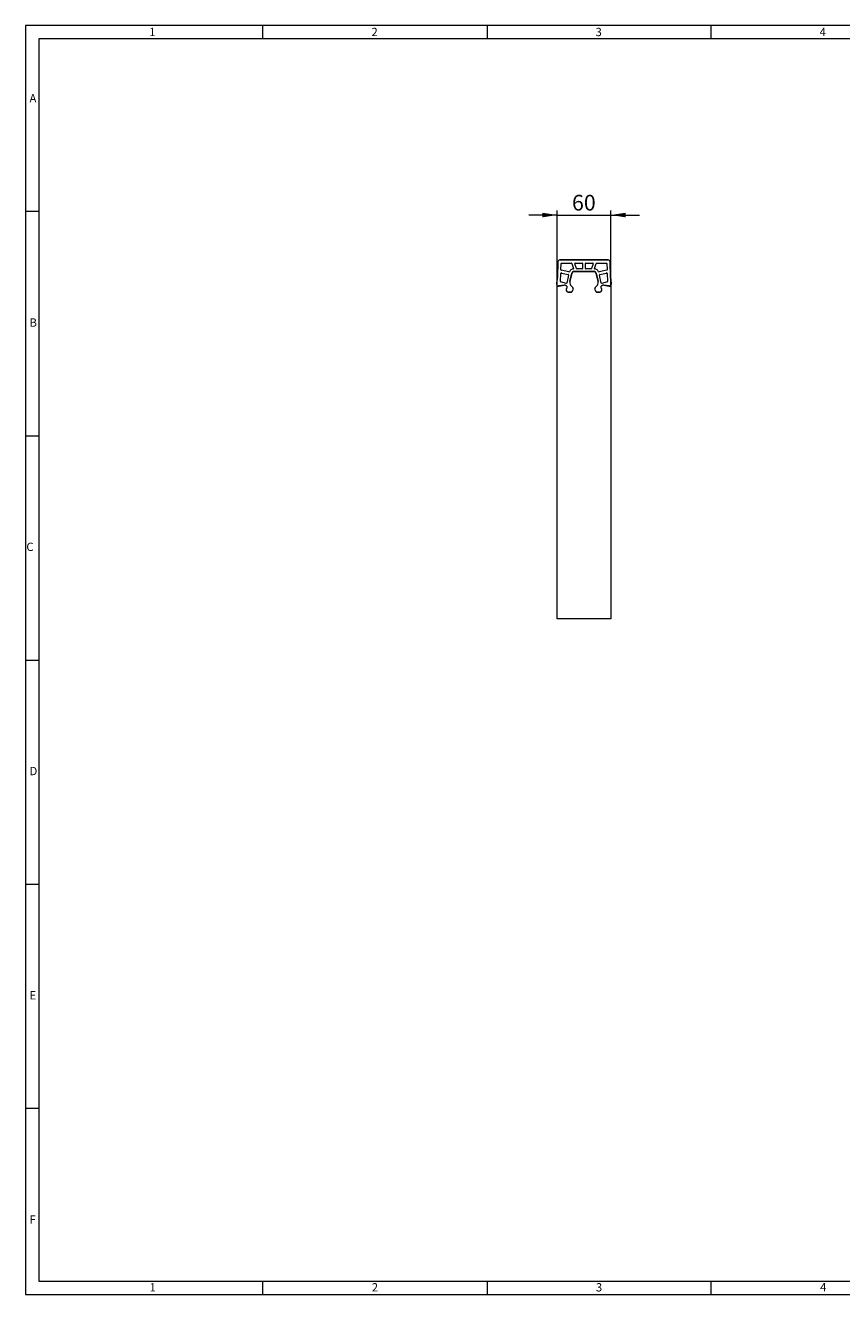
# Model space of a CAD drawing. Units: millimetres. Extents: x 35 to 2065, y 35 to 1450.
# Drawn here: x 35 to 946, y 35 to 1450 of the extents above; entities that cross this region are included whole.
import ezdxf

# ---------------------------------------------------------------- set-up
doc = ezdxf.new("R2010")
doc.units = ezdxf.units.MM
doc.header["$LTSCALE"] = 5
doc.styles.add('SLDTEXTSTYLE0', font='TXT', dxfattribs={"width": 0.75})
doc.styles.add('SLDTEXTSTYLE1', font='TXT', dxfattribs={"width": 0.605})
doc.dimstyles.new('SLDDIMSTYLE1', dxfattribs={"dimtxt": 17.5, "dimasz": 16.51, "dimexe": 0, "dimexo": 0.0625, "dimgap": 4.375, "dimtad": 1, "dimdec": 1, "dimrnd": 1e-09, "dimzin": 12, "dimdsep": 46, "dimtxsty": 'SLDTEXTSTYLE1', "dimsah": 1, "dimcen": 0.09, "dimadec": 0, "dimazin": 3, "dimtfac": 1, "dimtdec": 1, "dimtmove": 0, "dimatfit": 0, "dimfxl": 1, "dimfrac": 2, "dimtolj": 1, "dimtzin": 12, "dimarcsym": 0})

# ---------------------------------------------------------------- blocks, each defined once
blk = doc.blocks.new('_D_3')
at = {"color": 7, "linetype": 'Continuous', "lineweight": 0}
for p, q in [((628.2, 1238.6), (596.5, 1238.6)), ((628.2, 1159.7), (628.2, 1243.6)), ((628.2, 1238.6), (688.2, 1238.6)), ((688.2, 1159.7), (688.2, 1243.6)), ((688.2, 1238.6), (720, 1238.6))]:
    blk.add_line(p, q, dxfattribs=at)
for points in [[(628.2, 1238.6), (611.7, 1241.1), (611.7, 1236)], [(688.2, 1238.6), (704.7, 1236), (704.7, 1241.1)]]:
    blk.add_solid(points, dxfattribs=at)
at = {"color": 7, "linetype": 'Continuous', "lineweight": 0, "insert": (644.8, 1261.1), "char_height": 17.5, "attachment_point": 1, "style": 'SLDTEXTSTYLE1'}
blk.add_mtext('60', dxfattribs=at)
blk = doc.blocks.new('_D_4')
at = {"color": 7, "linetype": 'Continuous', "lineweight": 0}
for p, q in [((628.2, 1238.6), (596.5, 1238.6)), ((628.2, 1159.7), (628.2, 1243.6)), ((628.2, 1238.6), (688.2, 1238.6)), ((688.2, 1159.7), (688.2, 1243.6)), ((688.2, 1238.6), (720, 1238.6))]:
    blk.add_line(p, q, dxfattribs=at)
for points in [[(628.2, 1238.6), (611.7, 1241.1), (611.7, 1236)], [(688.2, 1238.6), (704.7, 1236), (704.7, 1241.1)]]:
    blk.add_solid(points, dxfattribs=at)
at = {"color": 7, "linetype": 'Continuous', "lineweight": 0, "insert": (644.8, 1261.1), "char_height": 17.5, "attachment_point": 1, "style": 'SLDTEXTSTYLE1'}
blk.add_mtext('60', dxfattribs=at)

msp = doc.modelspace()

# ---------------------------------------------------------------- linework, layer by layer
at = {"color": 7, "linetype": 'Continuous', "lineweight": 0}
for p, q in [((2065, 1450), (35, 1450)), ((35, 1450), (35, 35)), ((300, 1435), (300, 1450)), ((550, 1450), (550, 1435)), ((800, 1435), (800, 1450)), ((2050, 1435), (50, 1435)), ((50, 1435), (50, 50)), ((50, 1242.5), (35, 1242.5)), ((35, 992.5), (50, 992.5)), ((35, 742.5), (50, 742.5)), ((35, 492.5), (50, 492.5)), ((50, 242.5), (35, 242.5)), ((50, 50), (1115, 50)), ((300, 35), (300, 50)), ((550, 50), (550, 35)), ((800, 35), (800, 50)), ((35, 35), (1139, 35))]:
    msp.add_line(p, q, dxfattribs=at)
at = {"color": 7, "linetype": 'Continuous', "lineweight": 15}
for p, q in [((629.04, 1186.54), (628.45, 1169.74)), ((628.54, 1169.56), (629.14, 1186.53)), ((629.14, 1186.53), (628.55, 1169.74)), ((685.27, 1188.56), (631.14, 1188.56)), ((685.27, 1188.46), (631.14, 1188.46)), ((631.14, 1188.46), (685.27, 1188.46)), ((632.53, 1177.55), (632.77, 1184.48)), ((641.31, 1175.1), (632.91, 1177.04)), ((633.27, 1184.96), (644.16, 1184.96)), ((644.63, 1184.63), (646.64, 1179.12)), ((669.92, 1175.46), (646.49, 1175.46)), ((646.5, 1175.46), (669.91, 1175.46)), ((649.95, 1178.79), (647.95, 1184.29)), ((648.42, 1184.96), (656.2, 1184.96)), ((656.2, 1178.46), (650.42, 1178.46)), ((656.7, 1184.46), (656.7, 1178.96)), ((659.7, 1178.96), (659.7, 1184.46)), ((660.2, 1184.96), (667.99, 1184.96)), ((665.99, 1178.46), (660.2, 1178.46)), ((668.46, 1184.29), (666.46, 1178.79)), ((669.77, 1179.12), (671.78, 1184.63)), ((672.25, 1184.96), (683.14, 1184.96)), ((683.5, 1177.04), (675.1, 1175.1)), ((683.64, 1184.48), (683.88, 1177.55)), ((687.86, 1169.74), (687.27, 1186.53)), ((687.27, 1186.53), (687.86, 1169.56)), ((687.96, 1169.74), (687.37, 1186.54)), ((628.44, 1169.6), (627.61, 1161.71)), ((628.54, 1169.59), (627.71, 1161.7)), ((627.72, 1161.67), (628.54, 1169.56)), ((629.99, 1159.51), (636.1, 1160.41)), ((629.99, 1159.21), (636.07, 1160.38)), ((636.11, 1160.39), (630, 1159.48)), ((630.01, 1159.41), (636.11, 1160.31)), ((632.07, 1164.54), (632.38, 1173.47)), ((638.25, 1162.38), (632.43, 1164.05)), ((633, 1173.94), (640.55, 1172.2)), ((636.1, 1160.41), (636.11, 1160.31)), ((638.01, 1160.06), (637.08, 1160.33)), ((637.14, 1160.34), (637.98, 1160.1)), ((640.93, 1171.6), (638.88, 1162.75)), ((642.34, 1164.62), (644.56, 1173.93)), ((644.55, 1173.91), (642.37, 1164.53)), ((642.65, 1161.42), (642.63, 1161.46)), ((671.85, 1173.93), (674.07, 1164.62)), ((674.04, 1164.53), (671.86, 1173.91)), ((673.78, 1161.46), (673.76, 1161.42)), ((677.53, 1162.75), (675.48, 1171.6)), ((675.86, 1172.2), (683.41, 1173.94)), ((683.98, 1164.05), (678.16, 1162.38)), ((679.33, 1160.33), (678.4, 1160.06)), ((678.43, 1160.1), (679.27, 1160.34)), ((680.3, 1160.31), (680.31, 1160.41)), ((686.41, 1159.48), (680.3, 1160.39)), ((680.3, 1160.31), (686.4, 1159.41)), ((680.31, 1160.41), (686.41, 1159.51)), ((680.34, 1160.38), (686.42, 1159.21)), ((684.03, 1173.47), (684.34, 1164.54)), ((687.86, 1169.56), (688.69, 1161.67)), ((688.7, 1161.7), (687.87, 1169.59)), ((688.79, 1161.71), (687.97, 1169.6)), ((628.2, 788.46), (628.2, 1159.74)), ((638.2, 1155.57), (638.2, 1155.45)), ((638.2, 1155.44), (638.2, 1155.55)), ((639.17, 1156.96), (638.49, 1156.27)), ((638.5, 1156.26), (639.17, 1156.92)), ((639.11, 1159.37), (639.13, 1159.34)), ((639.35, 1153.33), (639.23, 1153.41)), ((639.25, 1153.42), (639.35, 1153.35)), ((639.6, 1157.98), (639.6, 1158.05)), ((639.6, 1158.05), (639.6, 1158.01)), ((641.67, 1152.6), (643.17, 1152.6)), ((643.19, 1152.56), (641.71, 1152.56)), ((645.09, 1153.36), (645.1, 1153.37)), ((645.48, 1158.01), (645.4, 1158.06)), ((645.82, 1157.59), (646.01, 1157.12)), ((646, 1157.17), (645.83, 1157.58)), ((646.2, 1155.93), (646.2, 1156.18)), ((646.2, 1156.16), (646.2, 1155.87)), ((670.2, 1156.18), (670.2, 1155.93)), ((670.2, 1155.87), (670.2, 1156.16)), ((670.4, 1157.12), (670.59, 1157.59)), ((670.58, 1157.58), (670.41, 1157.17)), ((671.01, 1158.06), (670.93, 1158.01)), ((671.31, 1153.37), (671.32, 1153.36)), ((674.7, 1152.56), (673.22, 1152.56)), ((673.24, 1152.6), (674.73, 1152.6)), ((676.8, 1158.05), (676.8, 1157.98)), ((676.8, 1158.01), (676.8, 1158.05)), ((677.06, 1153.35), (677.16, 1153.42)), ((677.17, 1153.41), (677.06, 1153.33)), ((677.92, 1156.27), (677.24, 1156.96)), ((677.24, 1156.92), (677.91, 1156.26)), ((677.27, 1159.34), (677.3, 1159.37)), ((678.2, 1155.45), (678.2, 1155.57)), ((678.2, 1155.55), (678.2, 1155.44)), ((688.2, 1159.74), (688.2, 788.46)), ((688.2, 788.46), (628.2, 788.46))]:
    msp.add_line(p, q, dxfattribs=at)
for centre, radius, start, end in [((631.14, 1186.46), 2.1, 90, 178), ((631.14, 1186.46), 2, 90, 178), ((631.14, 1186.46), 2, 90, 178), ((633.03, 1177.53), 0.5, 178, 257), ((633.27, 1184.46), 0.5, 90, 178), ((641.42, 1175.59), 0.5, 257, 337.24277), ((646.49, 1173.46), 5, 93.40215, 157.24277), ((644.16, 1184.46), 0.5, 20, 90), ((646.49, 1173.46), 2, 90, 166.93845), ((646.5, 1173.46), 2, 90, 166.61939), ((646.17, 1178.95), 0.5, 273.40215, 20), ((648.42, 1184.46), 0.5, 90, 200), ((650.42, 1178.96), 0.5, 200, 270), ((656.2, 1184.46), 0.5, 0, 90), ((656.2, 1178.96), 0.5, 270, 0), ((660.2, 1184.46), 0.5, 90, 180), ((660.2, 1178.96), 0.5, 180, 270), ((665.99, 1178.96), 0.5, 270, 340), ((667.99, 1184.46), 0.5, 340, 90), ((670.24, 1178.95), 0.5, 160, 266.59785), ((669.91, 1173.46), 2, 13.38061, 90), ((669.92, 1173.46), 2, 13.06155, 90), ((669.92, 1173.46), 5, 22.75723, 86.59785), ((672.25, 1184.46), 0.5, 90, 160), ((674.99, 1175.59), 0.5, 202.75723, 283), ((683.14, 1184.46), 0.5, 2, 90), ((683.38, 1177.53), 0.5, 283, 2), ((685.27, 1186.46), 2.1, 2, 90), ((685.27, 1186.46), 2, 2, 90), ((685.27, 1186.46), 2, 2, 90), ((629.7, 1161.49), 2.1, 174, 278.4), ((629.7, 1161.49), 2, 174, 278.4), ((629.7, 1161.46), 2, 174, 278.42363), ((626.45, 1169.81), 2, 354, 358), ((626.45, 1169.81), 2.1, 354, 358), ((632.57, 1164.53), 0.5, 178, 254.0546), ((632.88, 1173.46), 0.5, 77, 178), ((636.51, 1158.13), 2.3, 74.11486, 100.94183), ((636.45, 1158.11), 2.3, 74.0546, 98.42363), ((638.39, 1162.86), 0.5, 254.0546, 346.93845), ((640.44, 1171.71), 0.5, 346.93845, 77), ((647.21, 1163.46), 5, 166.61939, 203.67511), ((647.24, 1163.4), 5, 166.93845, 202.61986), ((649.97, 1164.63), 8, 203.24115, 235.64734), ((649.97, 1164.63), 8, 203.67511, 235.13531), ((666.43, 1164.63), 8, 304.35266, 336.75885), ((666.44, 1164.63), 8, 304.86469, 336.32489), ((669.2, 1163.46), 5, 336.32489, 13.38061), ((669.17, 1163.4), 5, 337.38014, 13.06155), ((675.97, 1171.71), 0.5, 103, 193.06155), ((678.02, 1162.86), 0.5, 193.06155, 285.9454), ((679.9, 1158.13), 2.3, 79.05817, 105.88514), ((679.96, 1158.11), 2.3, 81.57637, 105.9454), ((683.53, 1173.46), 0.5, 2, 103), ((683.84, 1164.53), 0.5, 285.9454, 2), ((686.71, 1161.49), 2.1, 261.6, 6), ((686.71, 1161.49), 2, 261.6, 6), ((686.7, 1161.46), 2, 261.57637, 6), ((689.95, 1169.81), 2.1, 182, 186), ((689.95, 1169.81), 2, 182, 186), ((629.61, 1161.17), 2, 225.50919, 280.94183), ((637.35, 1157.89), 2.3, 40.09622, 74.11486), ((637.38, 1157.85), 2.3, 39.60627, 74.0546), ((639.2, 1155.57), 1, 135.36153, 180), ((639.2, 1155.55), 1, 135, 180), ((640.7, 1155.45), 2.5, 180, 234.52659), ((640.7, 1155.44), 2.5, 180, 233.97263), ((637.6, 1158.05), 2, 0, 40.09622), ((637.6, 1158.05), 2, 0, 39.28941), ((638.1, 1158.01), 1.5, 315.36153, 0), ((638.1, 1157.98), 1.5, 315, 0), ((641.67, 1156.6), 4, 234.52659, 270), ((641.71, 1156.56), 4, 233.97263, 270), ((643.17, 1155.4), 2.8, 270, 313.17572), ((643.19, 1155.36), 2.8, 270, 313.45184), ((642.7, 1155.93), 3.5, 313.17572, 0), ((642.7, 1155.87), 3.5, 313.51627, 0), ((644.9, 1157.2), 1, 22.61986, 55.64734), ((644.91, 1157.19), 1, 23.12355, 55.13531), ((643.7, 1156.18), 2.5, 0, 23.12355), ((643.7, 1156.16), 2.5, 0, 22.61986), ((672.7, 1156.18), 2.5, 156.87645, 180), ((672.7, 1156.16), 2.5, 157.38014, 180), ((673.7, 1155.93), 3.5, 180, 226.82428), ((673.7, 1155.87), 3.5, 180, 226.48373), ((671.5, 1157.19), 1, 124.86469, 156.87645), ((671.51, 1157.2), 1, 124.35266, 157.38014), ((673.22, 1155.36), 2.8, 226.54816, 270), ((673.24, 1155.4), 2.8, 226.82428, 270), ((674.7, 1156.56), 4, 270, 306.02737), ((674.73, 1156.6), 4, 270, 305.47341), ((678.8, 1158.05), 2, 139.90378, 180), ((678.8, 1158.05), 2, 140.71059, 180), ((678.3, 1158.01), 1.5, 180, 224.63847), ((678.3, 1157.98), 1.5, 180, 225), ((675.7, 1155.45), 2.5, 305.47341, 0), ((675.7, 1155.44), 2.5, 306.02737, 0), ((679.03, 1157.85), 2.3, 105.9454, 140.39373), ((679.06, 1157.89), 2.3, 105.88514, 139.90378), ((677.2, 1155.55), 1, 0, 45), ((677.2, 1155.57), 1, 0, 44.63847), ((686.8, 1161.17), 2, 259.05817, 314.49081)]:
    msp.add_arc(centre, radius, start, end, dxfattribs=at)

# ---------------------------------------------------------------- texts
at = {"color": 7, "linetype": 'Continuous', "lineweight": 0, "char_height": 9.26, "attachment_point": 1, "style": 'SLDTEXTSTYLE0'}
for s, insert in [('1', (173.16, 1447.29)), ('2', (421.07, 1447.29)), ('3', (671.07, 1447.29)), ('4', (921.07, 1447.29)), ('A', (39.64, 1373.34)), ('B', (39.64, 1123.34)), ('C', (36.12, 873.34)), ('D', (39.64, 623.34)), ('E', (39.64, 373.34)), ('F', (39.64, 123.34)), ('1', (173.58, 47.79)), ('2', (421.5, 47.79)), ('3', (671.5, 47.79)), ('4', (921.5, 47.79))]:
    msp.add_mtext(s, dxfattribs=dict(at, insert=insert))

# ---------------------------------------------------------------- dimensions: what is measured, and where the dimension line sits
at = {"color": 7, "linetype": 'Continuous', "lineweight": 0}
for picture in ['_D_3', '_D_4']:
    dim = msp.add_linear_dim(base=(688.2, 1238.56), p1=(628.2, 1159.74), p2=(688.2, 1159.74), dimstyle='SLDDIMSTYLE1', dxfattribs=at)
    dim.commit()
    dim.dimension.update_dxf_attribs({"geometry": picture, "text_midpoint": (658.2, 1238.56), "dimtype": 160})

doc.saveas('drawing.dxf')
